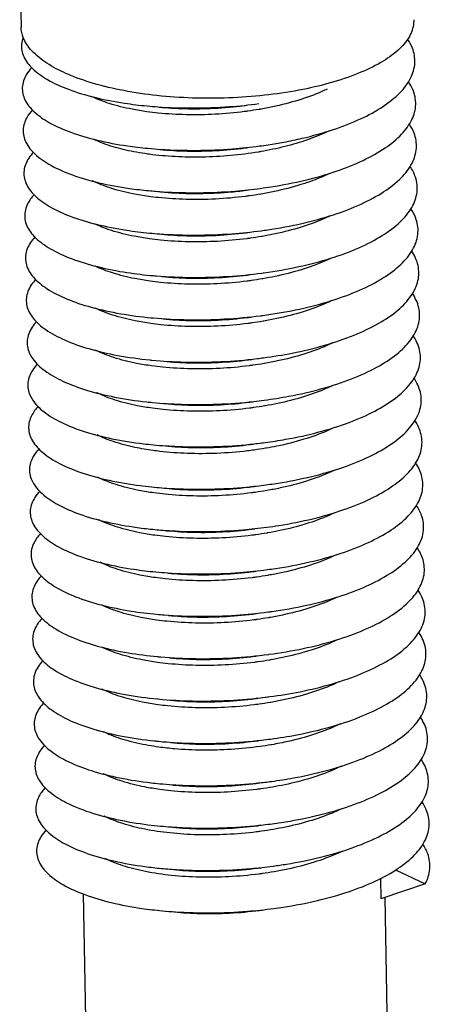
# Model space of a CAD drawing. Extents: x 120 to 1163, y 188 to 907.
# Drawn here: x 297 to 300, y 674 to 681 of the extents above; entities that cross this region are included whole.
import ezdxf

# ---------------------------------------------------------------- set-up
doc = ezdxf.new("R2010")
doc.units = 0
doc.header["$LTSCALE"] = 15
doc.layers.get('0').update_dxf_attribs({"linetype": 'CONTINUOUS'})

msp = doc.modelspace()

# ---------------------------------------------------------------- linework, layer by layer
at = {"color": 7, "linetype": 'CONTINUOUS'}
for p, q in [((296.8148601006201, 681.9554541279024), (296.8255644220228, 681.384665436363)), ((297.7352686213871, 677.882310133723), (297.841145234202, 677.8705516151952)), ((299.6824749649631, 674.9477800399329), (299.9098837783467, 674.8403956638177)), ((299.5680973564122, 674.883591203995), (299.5710613167389, 674.72554338021)), ((299.9098837783467, 674.8403956638177), (299.5710613167389, 674.72554338021)), ((297.2997826523388, 674.7642340106847), (297.3176476019667, 673.8116178485923)), ((299.6007240896947, 674.7355983135392), (299.6172432571884, 673.8547434648121))]:
    msp.add_line(p, q, dxfattribs=at)
for points, start_tangent, end_tangent in [([(297.1681310243898, 681.0304610131211), (297.0222956023479, 681.1087527683471), (296.9080235611914, 681.2030319359211), (296.8420151909895, 681.3044541914271), (296.8256868757833, 681.3847256740364)], (-0.913310453804823, 0.4072640604949426), (-0.02404074012560968, 0.9997109796407224)), ([(299.7885407325457, 681.3107946011587), (299.8240831105095, 681.4160159578701), (299.8249145648256, 681.4408560028987)], (0.5044359171108072, 0.863449133144842), (-0.02404073559624508, 0.9997109797496432)), ([(299.7885407325457, 681.3107946011587), (299.7031694727666, 681.2090466023922), (299.5708765447723, 681.1142368706628), (299.3961670254239, 681.0295940356038), (299.1849904377461, 680.9580005108232), (298.9445381491023, 680.9018943209517), (298.6829984729329, 680.863186101227), (298.4092778288386, 680.8431940139145), (298.1326974442738, 680.8425988597858), (297.8626759335739, 680.8614209109348), (297.6084085542807, 680.8990192043693), (297.3785540776948, 680.9541133727707), (297.1809399234535, 681.0248272530407)], (-0.5044359137659605, -0.8634491350989361), (-0.9173763351170964, 0.3980209288054148)), ([(296.8395814668684, 681.3015650941727), (296.8290773488086, 681.254307346301), (296.8459115523124, 681.1589570858896), (296.9130187730245, 681.0673850725761), (297.0281166218415, 680.9830196619124), (297.1872948223568, 680.909044751095), (297.3851478447909, 680.8482917818577), (297.6149582695566, 680.8031436952242), (297.7865403239339, 680.782225403387)], (-0.3341701844129333, -0.9425127520884936), (0.9955687779956414, -0.09403620728350094)), ([(298.8314060084049, 680.5059868457593), (298.9706874017281, 680.5352136613648), (299.2085648197694, 680.6019450441387), (299.416710581319, 680.6839399511096), (299.5880581236133, 680.7787391636182), (299.7167891242839, 680.8834491314891), (299.7985308547163, 680.9948401251295), (299.8305045066763, 681.1094557820176), (299.8116194628992, 681.2237303605889), (299.7757296115474, 681.2912408811789)], (0.9829435529155346, 0.183907508769451), (-0.5615485868365571, 0.8274437652323365)), ([(296.9063366681341, 681.0748678588941), (296.8653245100911, 681.020052827796), (296.8346819198648, 680.9243841662001), (296.854904709714, 680.829175919435), (296.9253008579144, 680.737979784455), (297.0434764194392, 680.6542113610412), (297.2054167111144, 680.581034302763), (297.4056225132531, 680.521252984245), (297.6372965964658, 680.4772173868467), (297.7926074215134, 680.4587048902451)], (-0.6775808852491568, -0.7354482605492851), (0.9955662923160109, -0.09406251965661604)), ([(297.1809399234535, 681.0248272530407), (297.1681310243898, 681.0304610131211)], (-0.9173763283366739, 0.3980209444332332), (-0.9133104443599336, 0.4072640816755889)), ([(298.9933806960814, 680.2156256866233), (299.2295174722306, 680.2834411617744), (299.4354172546814, 680.3663714839818), (299.6040896726465, 680.4619257077995), (299.7298071417677, 680.5671846727887), (299.8082991567308, 680.6789000235771), (299.8368971458244, 680.7936043997192), (299.8146249953861, 680.9077290440832), (299.7813916563628, 680.9683483258677)], (0.9724982265296456, 0.2329102818612657), (-0.5629222472027571, 0.8265098569310582)), ([(297.7851013103923, 680.7382862962861), (297.6723656872805, 680.7570426218081), (297.4982619515067, 680.8010238070178), (297.3632377030744, 680.8546839794701)], (-0.9905219251007494, 0.1373547083092005), (-0.895750612900793, 0.4445569024184124)), ([(299.1617709782488, 680.9110368311972), (299.1215254429358, 680.8925046380691), (298.9447071414875, 680.8269721052569), (298.7452714044375, 680.7753536992809), (298.6464795917902, 680.756412196374)], (-0.9010119414710597, -0.4337942845710991), (-0.985525270238653, -0.1695285867369576)), ([(297.7865403239339, 680.782225403387), (297.8689246522015, 680.7754540967603), (298.1384261501539, 680.7664843826434), (298.4143149553747, 680.7768609513533), (298.6391295490957, 680.7998562591813)], (0.995568777828328, -0.09403620905486146), (0.9913286153004368, 0.1314061508701885)), ([(297.8782720775541, 680.7734184170715), (298.0739788305177, 680.7615633481491), (298.2976196917671, 680.7644804894583), (298.5269377087218, 680.7848578980568), (298.5490678930219, 680.7877814492495)], (0.9952210873185963, -0.09764725985091016), (0.9908728003049385, 0.1348001988716989)), ([(296.9132316990158, 680.7522523556579), (296.8713608836163, 680.6964807005035), (296.8407182600054, 680.6002821934169), (296.8615024657556, 680.504571106395), (296.9329945741213, 680.412957309893), (297.0527366347883, 680.3289101575708), (297.2166159818876, 680.2556395065119), (297.4190062705727, 680.1959856407559), (297.6529604314906, 680.1523218505178), (297.7986745486187, 680.1351846743796)], (-0.6799296270817116, -0.7332773705880503), (0.9955646370540896, -0.09408003745406793)), ([(298.5566938934896, 680.7424922066537), (298.5289434582055, 680.7387870292465), (298.3073028917452, 680.7187204239273), (298.0865567719054, 680.7150780134051), (297.8725880537461, 680.7278524719623), (297.7851013103923, 680.7382862962861)], (-0.9905483544712312, -0.1371639801636565), (-0.990521925345419, 0.1373547065447859)), ([(298.641602412026, 680.7555778383668), (298.5566938934896, 680.7424922066537)], (-0.9858345700692682, -0.1677206023610131), (-0.990548354050329, -0.1371639832032595)), ([(298.6464795917902, 680.756412196374), (298.641602412026, 680.7555778383668)], (-0.9855252711674364, -0.1695285813376347), (-0.9858345486563782, -0.167720728222469)), ([(298.6573310327894, 679.8292962024851), (298.7073495195452, 679.836275198064), (298.9692850411998, 679.8850453735004), (299.2097899437988, 679.9512997981234), (299.4206100318131, 680.0330937679187), (299.5945091363792, 680.1279496610299), (299.7255172883206, 680.2329418988261), (299.8091354497551, 680.3447972741558), (299.8424898157941, 680.4600072168281), (299.8244303643396, 680.5749481072032), (299.7870515081127, 680.6453896684471)], (0.9913282286999114, 0.1314090673534217), (-0.5645671685003, 0.8253871287169154)), ([(299.1780929776889, 680.5925236770505), (299.1660206307315, 680.5866529377615), (299.0109969185264, 680.5232791148759), (298.837928737853, 680.4718556548596)], (-0.8969192662916797, -0.4421943348289243), (-0.9698736977083624, -0.2436083136789632)), ([(297.7907375075376, 680.414834802405), (297.6243044858165, 680.4449788285606), (297.4711811556676, 680.4886354467503), (297.3749408606391, 680.528386586218)], (-0.9905062508821506, 0.1374676942535461), (-0.8992570809367232, 0.4374205097902519)), ([(297.7926074215134, 680.4587048902451), (297.8925742997162, 680.4507433773789), (298.1627903014801, 680.443051120666), (298.4387725521101, 680.4547236833014), (298.6451968337835, 680.4763353034778)], (0.9955662923348262, -0.09406251945747406), (0.9913279564274154, 0.1314111213156806)), ([(298.6451968337835, 680.4763353034778), (298.7111534115884, 680.4856872578232), (298.8314060084049, 680.5059868457593)], (0.9913279568703548, 0.1314111179742723), (0.9829435544666182, 0.1839075004792639)), ([(296.9194916175477, 680.4289358215008), (296.8845297378539, 680.3843644697902), (296.8477514713559, 680.2883521562645), (296.8623676416453, 680.1923904912564), (296.9278708533975, 680.1000979372664), (297.0420085408587, 680.0149671296136), (297.2008602440444, 679.9402450885614), (297.3989720341469, 679.8788218678937), (297.6295435735769, 679.8331314459821), (297.8047417774874, 679.811665542076)], (-0.6789726276205937, -0.7341635859547835), (0.9955692842393162, -0.0940308474874897)), ([(297.8029763710765, 680.4131701351416), (297.7907375075376, 680.414834802405)], (-0.9912365926125908, 0.1320985142451682), (-0.9905062644187947, 0.1374675967169164)), ([(298.6375841187, 680.430367204483), (298.4238657897763, 680.4031230527637), (298.2080255997216, 680.3914256029627), (298.0002687631759, 680.3949898282071), (297.8029763710765, 680.4131701351416)], (-0.9864624157598938, -0.163987506515449), (-0.9912365863810179, 0.1320985610054367)), ([(297.8843392358572, 680.4498985448027), (298.0917571900718, 680.4377752008581), (298.312503307423, 680.4414176118879), (298.5341438738833, 680.4614842172072), (298.5551350270928, 680.4642616233999)], (0.9952250882141201, -0.09760647411517782), (0.990872080286779, 0.1348054913872249)), ([(298.6480534217158, 680.4321283757362), (298.6375841187, 680.430367204483)], (-0.9858208554008552, -0.1678011950396255), (-0.9864624146380843, -0.1639875132636642)), ([(298.6541156594517, 680.4331672949622), (298.6480534217158, 680.4321283757362)], (-0.9854395271347176, -0.1700262872631886), (-0.9858208808309114, -0.1678010456396683)), ([(298.837928737853, 680.4718556548596), (298.6541156594517, 680.4331672949622)], (-0.969873697619446, -0.2436083140329647), (-0.9854395012953022, -0.1700264370233821)), ([(298.6633980294064, 679.5057774312204), (298.6809654434803, 679.5081482562965), (298.9448799101949, 679.5547175472725), (299.1884095365608, 679.6189652630346), (299.4031963938314, 679.6990155220506), (299.5818682716383, 679.7924504987147), (299.7182915217747, 679.8963933481635), (299.8077813959185, 680.0076068518808), (299.8472627188003, 680.1226044484305), (299.8353753478414, 680.2377698039011), (299.7934199583692, 680.3213647443408)], (0.9913320792988332, 0.131380015805495), (-0.5630692976761567, 0.826409684124333)), ([(299.1789213917314, 680.2664283502975), (299.1363242155771, 680.2466424864236), (299.0012687959224, 680.1943272076637)], (-0.8990226933464897, -0.4379020402419061), (-0.9474005766283073, -0.3200502263775966)), ([(297.7971882929364, 680.0912538913175), (297.6775468791197, 680.1113777977633), (297.5056178425193, 680.1555224092369), (297.3705868893544, 680.2100409518418)], (-0.9905229873010681, 0.1373470481232419), (-0.8925370678947167, 0.4509740374277681)), ([(298.6512640967633, 680.1528145336625), (298.733553934678, 680.1646740507606), (298.9933806960814, 680.2156256866233)], (0.991328193572322, 0.131409332349864), (0.9724982274450372, 0.2329102780391213)), ([(299.0012687959224, 680.1943272076637), (298.9612563036771, 680.1813100846842), (298.7601875912133, 680.1289053147559), (298.6586176889473, 680.109372367695)], (-0.9474005780190928, -0.3200502222606461), (-0.9855249924094186, -0.1695302018414894)), ([(296.9241126663242, 680.1037786335112), (296.8984226389284, 680.0721966916035), (296.855526855712, 679.976422849979), (296.8639676652101, 679.8802628582469), (296.923449448781, 679.7873419866829), (297.0319261503696, 679.7011744114673), (297.1856714495248, 679.6250427136373), (297.3794065394143, 679.5618852912016), (297.606481182476, 679.5141955948518), (297.8108091371871, 679.4881478010731)], (-0.6735877253366424, -0.7391072833329464), (0.9955719337565986, -0.09400279100190115)), ([(297.7986745486187, 680.1351846743796), (297.9104489223541, 680.1264730602311), (298.1826350881299, 680.1196532280535), (298.4601782333698, 680.1324237185365), (298.6512640967633, 680.1528145336625)], (0.9955646369331748, -0.09408003873360263), (0.9913281937604177, 0.131409330930904)), ([(297.8904058949608, 680.1263735560616), (298.0054691788537, 680.1176870161678), (298.2132260159069, 680.114122793412), (298.4290662054539, 680.1258202407244), (298.561202496091, 680.1407393598785)], (0.9952188916287839, -0.09766963573790602), (0.990858761349038, 0.134903354509257)), ([(298.653737637022, 680.1085375145203), (298.5688288021383, 680.0954521365687)], (-0.9858345578785552, -0.1677206740160364), (-0.9905492345004862, -0.1371576247625372)), ([(298.6586176889473, 680.109372367695), (298.653737637022, 680.1085375145203)], (-0.985525008732875, -0.169530106948786), (-0.9858345223196878, -0.1677208830250811)), ([(298.5688288021383, 680.0954521365687), (298.5385669902892, 680.0914253229615), (298.3091832266334, 680.0711513781489), (298.0855635686871, 680.0683419926105), (297.8744866218917, 680.0818656038165), (297.7971882929364, 680.0912538913175)], (-0.9905492332362266, -0.1371576338929906), (-0.9905229872741335, 0.13734704831749)), ([(298.6694652235603, 679.1822571627948), (298.9201804068402, 679.2246450092189), (299.1666140638872, 679.2868589273461), (299.3852612292144, 679.3651305586411), (299.5686173053982, 679.4571030777757), (299.7103880022735, 679.5599497917416), (299.8057051790483, 679.6704710743027), (299.8512938199751, 679.78520410346), (299.8455843273437, 679.9005416188061), (299.8001848141139, 679.9967766967018)], (0.9913395776272492, 0.131323424528252), (-0.5595737887520306, 0.8287805348472526)), ([(297.8032977731586, 679.7677271055529), (297.6895854203644, 679.7866752720137), (297.5154759823233, 679.8307801373701), (297.3844464462334, 679.8826395877302)], (-0.9905221231459044, 0.1373532801156569), (-0.8976779731992378, 0.440652080935639)), ([(299.180850386565, 679.9409003552148), (299.1408315073108, 679.9224322369755), (298.9641437423329, 679.8567965987968), (298.7643987067845, 679.8049903524145), (298.6646889725814, 679.7858536060019)], (-0.9006722707042815, -0.4344990918107812), (-0.9855248823437563, -0.1695308416817576)), ([(297.8047417774874, 679.811665542076), (297.8846613282999, 679.8050682449776), (298.1555699463688, 679.7959221668731), (298.4329725441635, 679.806334351097), (298.6573310327894, 679.8292962024851)], (0.9955692842992596, -0.09403084685282972), (0.9913282286052806, 0.1314090680673009)), ([(297.8964735300428, 679.8028585378315), (298.0907639843649, 679.791039180571), (298.314383642311, 679.7938485661095), (298.5437674059667, 679.8141225109221), (298.5672693612612, 679.8172215201356)], (0.995220764876179, -0.09765054612890506), (0.990873016674186, 0.1347986084015643)), ([(296.9313079823387, 679.7814053549278), (296.9130357246104, 679.7599711778348), (296.8640435800646, 679.6644879663179), (296.8663047599121, 679.5681820015541), (296.9197355702436, 679.4746835582667), (297.0224974748039, 679.3875266206107), (297.1710601375421, 679.3100276994368), (297.3603224927458, 679.2451720799079), (297.5837876923715, 679.1955114515667), (297.8168765357973, 679.1646304669013)], (-0.6762460131242927, -0.7366758647692343), (0.9955701069828543, -0.0940221361284039)), ([(298.5749037381561, 679.7719335138903), (298.5472069495386, 679.7682351698163), (298.3248203895205, 679.7481242042694), (298.1040984772494, 679.7445320125297), (297.8899272302992, 679.7573796754673), (297.8032977731586, 679.7677271055529)], (-0.9905480682193268, -0.1371660473548755), (-0.9905221236250709, 0.1373532766601508)), ([(298.6598055624968, 679.7850181753262), (298.5749037381561, 679.7719335138903)], (-0.9858345986412794, -0.1677204344192674), (-0.9905480686887386, -0.1371660439650067)), ([(298.6646889725814, 679.7858536060019), (298.6598055624968, 679.7850181753262)], (-0.9855248524896316, -0.1695310152311076), (-0.9858345878541761, -0.1677204978241686)), ([(298.6755325930358, 678.858735580608), (298.8952017789111, 678.8948304405166), (299.1444173322789, 678.9549844764936), (299.3668164329902, 679.0314434481279), (299.5547658146074, 679.1219126903176), (299.7018136587258, 679.2236170617725), (299.8029108476228, 679.3333961148725), (299.8545841381172, 679.4478124859645), (299.8550552637507, 679.5632697719728), (299.8069177451878, 679.6722739145229)], (0.991342368118479, 0.1313023578358222), (-0.556024553092225, 0.8311658657323407)), ([(299.1811364879059, 679.6146085812105), (299.1406280423535, 679.5961604253685), (298.962966683217, 679.5310352246345), (298.764883589216, 679.4802912140901), (298.6706765805191, 679.4623202333627)], (-0.9028831161390513, -0.4298861228174695), (-0.9855287340275058, -0.1695084493650442)), ([(297.8093391473394, 679.4442112947005), (297.6931423419096, 679.4636499901799), (297.5242165538127, 679.5064062582533), (297.3897558880046, 679.5594930632042)], (-0.9905233802543204, 0.1373442141830335), (-0.8973119669962087, 0.4413969119572485)), ([(297.8108091371871, 679.4881478010731), (297.8591017657327, 679.4839366089902), (298.1285985841437, 679.4724735397253), (298.4057231640591, 679.4805269934313), (298.6633980294064, 679.5057774312204)], (0.9955719338567116, -0.09400278994161552), (0.991332079427854, 0.1313800148319646)), ([(296.938420139119, 679.4589482650056), (296.9283647701286, 679.4476817676601), (296.8733004418073, 679.3525412024314), (296.8693807804816, 679.2561416868815), (296.9167340679169, 679.1621167036994), (297.0137301935868, 679.0740182970817), (297.1570365594962, 678.9951952616383), (297.3417323604933, 678.9286782940665), (297.5614773596931, 678.8770760616535), (297.8087293099118, 678.842485729242), (297.8229437962227, 678.8411116418289)], (-0.679580235302691, -0.7336011885118094), (0.9955623488018548, -0.09410424883146383)), ([(298.5808817879624, 679.4484009657185), (298.5486153660622, 679.4441197678492), (298.3230995912368, 679.4242009442337), (298.1012192267585, 679.4212146949193), (297.8891500684772, 679.4345614918228), (297.8093391473394, 679.4442112947005)], (-0.9905525682323212, -0.1371335464733293), (-0.9905233799856856, 0.1373442161204217)), ([(297.9025406940282, 679.479338718842), (298.1092988929267, 679.4672292004904), (298.3300208051983, 679.4708213922302), (298.5524073652164, 679.4909323577768), (298.5733364856728, 679.493701774025)], (0.9952247111872542, -0.09761031831854035), (0.9908721788201597, 0.1348047671270928)), ([(298.6658558439444, 679.4614955782724), (298.5808817879624, 679.4484009657185)], (-0.9858343834950692, -0.1677216990102855), (-0.990552570600552, -0.1371335293669588)), ([(298.6706765805191, 679.4623202333627), (298.6658558439444, 679.4614955782724)], (-0.9855287007723667, -0.169508642711607), (-0.9858343776099876, -0.1677217336016079)), ([(298.6815999673406, 678.5352139585518), (298.8699594121438, 678.5652763853273), (299.1218333505467, 678.6233454820643), (299.347874158821, 678.6979586563505), (299.5403236752763, 678.7868845441167), (299.6925757535848, 678.8874009353988), (299.7994027952395, 678.9963881233101), (299.8571350576608, 679.1104359005916), (299.863786480196, 679.2259605054883), (299.8191228130017, 679.33932752648), (299.8117871598524, 679.3505909013357)], (0.9913408116105039, 0.1313141090493607), (-0.560015821327217, 0.8284819128159665)), ([(299.1929558006718, 679.2938481886116), (299.1533843178686, 679.2755773215576), (298.9783536961668, 679.2104045895885), (298.7771404622233, 679.1580795797369), (298.6767993333103, 679.1388091820518)], (-0.9006687572086505, -0.434506374853379), (-0.9855258502953101, -0.1695252146428546)), ([(297.8153879257191, 679.1206945335869), (297.6959527607764, 679.1407771372205), (297.5244788954992, 679.1847489270071), (297.3929273763899, 679.2374058822637)], (-0.9905229602662032, 0.1373472430938378), (-0.8953194973756412, 0.4454245139403866)), ([(296.9452459778622, 679.1362236575359), (296.8832958707162, 679.0405762578669), (296.8731972204348, 678.9441356628779), (296.9144494470734, 678.8496354361249), (297.0056316700873, 678.7606439183605), (297.1436106755662, 678.6805405353352), (297.3236483650248, 678.6123998905498), (297.539564247581, 678.5588863363798), (297.7839473949889, 678.5221625855997), (297.8290108392684, 678.517590543582)], (-0.6831555085941681, -0.7302729291692549), (0.9955573632157986, -0.09415697821620475)), ([(298.5870077839809, 679.1248890895884), (298.5554503262547, 679.1206974292238), (298.3260758293973, 679.1005265045203), (298.1025401663865, 679.0978135684002), (297.8918609384205, 679.111392750666), (297.8153879257191, 679.1206945335869)], (-0.9905504138894254, -0.1371491069729873), (-0.9905229608128299, 0.137347239151667)), ([(297.8168765357973, 679.1646304669013), (297.8337859098647, 679.1630763963915), (298.101737368499, 679.1493067457714), (298.3784466015218, 679.155002208312), (298.6544177834603, 679.1802949390801), (298.6694652235603, 679.1822571627948)], (0.9955701070544777, -0.09402213537000724), (0.9913395776985576, 0.1313234239899563)), ([(297.9086078434054, 679.1558187265557), (298.1064196429438, 679.1439118853687), (298.3283000074216, 679.146898134683), (298.55381578174, 679.1668169558098), (298.5794036701677, 679.1701815853385)], (0.9952217614372826, -0.09764038898771665), (0.9908726184763637, 0.1348015354281799)), ([(298.6719349426403, 679.1379770164494), (298.5870077839809, 679.1248890895884)], (-0.985834401155671, -0.1677215952047913), (-0.9905504145661528, -0.1371491020853692)), ([(298.6767993333103, 679.1388091820518), (298.6719349426403, 679.1379770164494)], (-0.985525842098375, -0.1695252622952964), (-0.9858343980933219, -0.1677216132046729)), ([(299.2044024486227, 678.9729379813137), (299.160045697846, 678.9523203078916), (298.9835372860732, 678.8866085398822), (298.7835446101726, 678.8346313332506), (298.6828990931122, 678.815295147309)], (-0.8985509407529613, -0.4388692366434088), (-0.9855244804787014, -0.1695331778065462)), ([(298.6876672433848, 678.2116930875648), (298.8444688213447, 678.2359852707561), (299.0988763188384, 678.2919453988509), (299.3284467995989, 678.3646805511), (299.5253010570384, 678.4520237740988), (299.6826818748725, 678.5513071337273), (299.7951857809835, 678.6594532110812), (299.8589483316232, 678.7730806416181), (299.8717766670229, 678.8886200824568), (299.8332247024564, 679.0024366124901), (299.8173837219779, 679.0278303152841)], (0.9913369385288064, 0.1313433451238915), (-0.5622433068223675, 0.826971864051885)), ([(297.821493926861, 678.7971679882272), (297.7067832961566, 678.816312769185), (297.532720416121, 678.8605275991077), (297.3941063020661, 678.9163397216709)], (-0.990522315986612, 0.1373518894392012), (-0.8920158256404727, 0.4520041668026369)), ([(297.8229437962227, 678.8411116418289), (298.0750026250998, 678.8264210448515), (298.3511593814355, 678.8297604229551), (298.627722702618, 678.8527168232185), (298.6755325930358, 678.858735580608)], (0.9955623489000982, -0.09410424779211166), (0.9913423678665064, 0.1313023597382333)), ([(297.9146749829899, 678.8322986481289), (298.1077405820643, 678.8205107563608), (298.3312762450748, 678.823223692481), (298.5606507419322, 678.8433946171845), (298.585470830008, 678.8466615935105)], (0.9952203840890828, -0.09765442690210523), (0.9908731905006566, 0.1347973306377012)), ([(296.9517314563623, 678.8131991964943), (296.894027930472, 678.7285868420345), (296.8777552065858, 678.6321576596634), (296.912885850149, 678.537233718263), (296.9982089236819, 678.4473978895132), (297.1307921511579, 678.366058557614), (297.3060824772108, 678.2963327116204), (297.5180622234434, 678.2409390662128), (297.7594554512511, 678.2021048145513), (297.8350777821231, 678.1940683821908)], (-0.686034425129236, -0.727569080938435), (0.9955564551182292, -0.09416657938157053)), ([(298.5931144710203, 678.8013749562258), (298.5655501965878, 678.7976935725712), (298.3421088564569, 678.7775160429962), (298.1214830352249, 678.773989520439), (297.9071780121349, 678.7869161568051), (297.821493926861, 678.7971679882272)], (-0.9905477039831566, -0.1371686776698556), (-0.9905223164317409, 0.1373518862291241)), ([(298.6780088625394, 678.8144585465855), (298.5931144710203, 678.8013749562258)], (-0.9858346469311197, -0.1677201505788578), (-0.9905477055528789, -0.1371686663342887)), ([(298.6828990931122, 678.815295147309), (298.6780088625394, 678.8144585465855)], (-0.9855244935295168, -0.1695331019399738), (-0.9858346477281844, -0.1677201458938272)), ([(298.6937343828422, 677.8881732372859), (298.8187456507992, 677.9069593834389), (299.0755606241219, 677.9607875554027), (299.3085469938992, 678.0316133956192), (299.5097084096431, 678.1173354269488), (299.6721399431385, 678.2153413178178), (299.7902649015448, 678.3225974544919), (299.8600260796238, 678.4357529959468), (299.879024885236, 678.5512547785187), (299.8466036248394, 678.6654691788951), (299.8231695722413, 678.7047607290829)], (0.991332487246844, 0.131376937584136), (-0.5642185805993225, 0.8256254558251496)), ([(299.2119095611542, 678.6501217143125), (299.158817188958, 678.625595219587), (298.9811431697981, 678.560467709392), (298.7829149219231, 678.5096956447135), (298.6888835138666, 678.4917614889248)], (-0.8979388442548751, -0.4401202471804943), (-0.9855285243222748, -0.1695096685949197)), ([(297.8275467346266, 678.4736505582057), (297.7120876097265, 678.4929432022141), (297.5422980451967, 678.5358845964099), (297.4055370835888, 678.5901290663082), (297.4001342336931, 678.5928375661933)], (-0.9905230413652474, 0.1373466582212348), (-0.8921227288236697, 0.4517931348706056)), ([(297.8290108392684, 678.517590543582), (298.0484106058298, 678.5038155511322), (298.3238780306315, 678.5048019216038), (298.6008964402854, 678.5254153507278), (298.6815999673406, 678.5352139585518)], (0.9955573632777768, -0.09415697756088562), (0.9913408115971, 0.1313141091505526)), ([(297.9207421511844, 678.5087788879035), (298.1266834509029, 678.4966867083997), (298.3473092721345, 678.5002132309569), (298.5707506122653, 678.5203907605319), (298.5915379413063, 678.5231419356203)], (0.9952242864547335, -0.09761464875041405), (0.9908722348903962, 0.1348043549864449)), ([(296.9577419028483, 678.4897072462421), (296.9054943226752, 678.4165666811659), (296.8830554950873, 678.3202013948221), (296.9120470697428, 678.2249054753117), (296.9914686507309, 678.1342745570603), (297.1185903480139, 678.0517442875145), (297.2890464120021, 677.9804725013857), (297.4969849525082, 677.92323092732), (297.7352686213871, 677.882310133723)], (-0.6864994103644337, -0.727130359405578), (0.9918920306044771, -0.1270834356764385)), ([(298.5990901538407, 678.4778421909162), (298.567745325581, 678.4736779908933), (298.3429119460784, 678.4537228785528), (298.1211760292308, 678.4506129007414), (297.9088103552199, 678.4638504536678), (297.8275467346266, 678.4736505582057)], (-0.9905519366321025, -0.1371381086146055), (-0.9905230417831404, 0.1373466552074536)), ([(298.6840584042689, 678.4909360848545), (298.5990901538407, 678.4778421909162)], (-0.9858344339354158, -0.1677214025318147), (-0.9905519381343034, -0.1371380977641709)), ([(298.6888835138666, 678.4917614889248), (298.6840584042689, 678.4909360848545)], (-0.9855285630937286, -0.1695094431776924), (-0.9858344028118101, -0.1677215854703322)), ([(298.6998013857128, 677.564654407715), (298.7928056489254, 677.5782008850792), (299.0519008233196, 677.6298751730205), (299.2881876140432, 677.698761353628), (299.4935564754494, 677.7828244715226), (299.6609581915009, 677.8795090797928), (299.7846456155967, 677.9858268871234), (299.8603707773721, 678.0984592296963), (299.8855305590378, 678.2138708833727), (299.8592559699362, 678.3284313177354), (299.8291531439788, 678.3813559513546)], (0.9913290266283096, 0.1314030477735137), (-0.5654266162838937, 0.8247986066899886)), ([(299.2184560285373, 678.3268376356802), (299.1625396350044, 678.3010557319808), (298.983922723663, 678.2359406437752), (298.778204866162, 678.1839372916438), (298.6947077215718, 678.1681996594264)], (-0.8977281238216004, -0.4405499014864824), (-0.9855390727966838, -0.1694483283808164)), ([(297.8334507426298, 678.1501580291132), (297.6945275641924, 678.1742467129294), (297.5295290137283, 678.2185276792693), (297.405793096651, 678.269527688464)], (-0.9905213931846666, 0.1373585441226986), (-0.8915374816735644, 0.452946927102016)), ([(296.9632961701723, 678.1657163716542), (296.9176923843029, 678.1045095058712), (296.8890984758973, 678.0082605698985), (296.9119365391712, 677.9126445994656), (296.9854172031444, 677.8212682055698), (297.1070143276675, 677.7375925975471), (297.2725516239116, 677.6648148963516), (297.4763458883244, 677.6057584731367), (297.7114019031458, 677.5627761347662), (297.8472117711678, 677.5470251633881)], (-0.684535430199259, -0.7289795914851908), (0.9955629997070784, -0.09409736241916593)), ([(297.8834880666122, 678.1437804872414), (297.8334507426298, 678.1501580291132)], (-0.9932753353931087, 0.1157761119562556), (-0.990521391114189, 0.1373585590533478)), ([(297.8350777821231, 678.1940683821908), (298.0219774943273, 678.1814892475315), (298.296619078902, 678.1801268505053), (298.5739552965542, 678.1983918293934), (298.6876672433848, 678.2116930875648)], (0.9955564551073433, -0.09416657949665913), (0.991336938468468, 0.131343345579306)), ([(298.604881892049, 678.1542822375634), (298.552529768257, 678.1475282360468), (298.3202625010395, 678.1288741845208), (298.0953893986916, 678.1280222454504), (297.8834880666122, 678.1437804872414)], (-0.99056668475264, -0.1370315403772589), (-0.9932753335404018, 0.1157761278511412)), ([(297.926809300611, 678.1852589085688), (298.1263764454163, 678.1733100911908), (298.3481123617562, 678.1764200665134), (298.5729457412588, 678.1963751788539), (298.5976051151763, 678.1996218346467)], (0.9952222915939309, -0.09763498509512274), (0.9908722875925796, 0.1348039676012851)), ([(298.6900747815541, 678.1674072497525), (298.604881892049, 678.1542822375634)], (-0.985832575103596, -0.1677323280247821), (-0.9905666862669086, -0.1370315294309895)), ([(298.6947077215718, 678.1681996594264), (298.6900747815541, 678.1674072497525)], (-0.9855391037410168, -0.1694481484034375), (-0.9858326281065152, -0.1677320165043079)), ([(299.2249594141686, 678.0035320506462), (299.17914259892, 677.9821573195899), (299.0028597326273, 677.9163990738197), (298.8026803123171, 677.8642705193005), (298.7011095362013, 677.844736757625)], (-0.8975983495809085, -0.4408142498032813), (-0.985524078259699, -0.1695355159557159)), ([(298.7058683232617, 677.2411360840039), (298.7666646816849, 677.2497118019378), (299.0279116541806, 677.2992113427997), (299.2673817536038, 677.3661284789123), (299.4768562669274, 677.4484957775148), (299.6491451706734, 677.5438159547728), (299.7783337169283, 677.6491475079055), (299.859985276626, 677.7612055970922), (299.8912934827852, 677.8764746967651), (299.8711784883371, 677.9913291615205), (299.8353506648948, 678.0575988112112)], (0.9913278788295244, 0.1314117066906755), (-0.5654187050743671, 0.8248040300289675)), ([(297.8396896823619, 677.8266089521206), (297.7239460852309, 677.8459577649995), (297.5499860339144, 677.8902690861682), (297.411892884043, 677.9459904289002), (297.4100058009171, 677.9469516209789)], (-0.9905225057706374, 0.1373505207920872), (-0.8904128897787912, 0.455153694608516)), ([(297.8411445884644, 677.8705447762195), (297.9957193979585, 677.8594409718014), (298.2693990395483, 677.8557352115095), (298.5469156257759, 677.8716474263185), (298.6937343828422, 677.8881732372859)], (0.9955592533195151, -0.09413699129401622), (0.9913324874472847, 0.1313769360716683)), ([(297.932876131797, 677.8617356785976), (298.1005898143694, 677.8507194334111), (298.3254629192058, 677.8515713719737), (298.5577301839348, 677.8702254240076), (298.6036725070649, 677.8761001208659)], (0.9952136490470216, -0.09772304104207914), (0.990874648355317, 0.1347866137519851)), ([(298.7011095362013, 677.844736757625), (298.6113256270578, 677.8308164651943)], (-0.9855240760183969, -0.1695355289845914), (-0.9905472932051876, -0.1371716440226477)), ([(296.9684282219134, 677.8412151943793), (296.9306190908076, 677.7924090790216), (296.8958841758283, 677.6963288853299), (296.9125573239839, 677.6004449464624), (296.9800605933606, 677.5083730566444), (297.0960728330556, 677.423598285221), (297.2566092916225, 677.34935543893), (297.4561582663114, 677.288518140867), (297.6878701288688, 677.243500271978), (297.8532789522501, 677.2235055171874)], (-0.680598491560707, -0.7326565998373934), (0.9955678491602494, -0.09404604041869652)), ([(298.6113256270578, 677.8308164651943), (298.5839483480358, 677.827159052439), (298.3592818054376, 677.8069020985478), (298.1386893504082, 677.8034511251003), (297.9243231637652, 677.816463774934), (297.8396896823619, 677.8266089521206)], (-0.9905472932904026, -0.137171643407292), (-0.9905225055937004, 0.1373505220680936)), ([(298.7119352835343, 676.9176175793818), (298.7403387096758, 676.9214940269115), (299.0036080119148, 676.9687990381735), (299.246142737363, 677.0337187132913), (299.4596190702121, 677.1143541328782), (299.6367097498814, 677.2082673999521), (299.7713353493264, 677.3125652651186), (299.8588727782758, 677.4239983355872), (299.8963138149984, 677.5390725245264), (299.8823682903771, 677.6541688653001), (299.8417812657312, 677.7334830917316)], (0.9913302872415636, 0.1313935371224894), (-0.5639159123820618, 0.8258322128388472)), ([(297.8457546595173, 677.5030897865513), (297.7311192420057, 677.5222197243753), (297.5604277607163, 677.5653475924973), (297.4236488108743, 677.6196137815203), (297.4193050684794, 677.621787752998)], (-0.9905226905349039, 0.1373491883321304), (-0.8927898970005244, 0.4504733064386759)), ([(299.2273046419257, 677.6781908519779), (299.1771129508843, 677.6550764894664), (298.9994791413571, 677.5899492106543), (298.8011017714011, 677.5391327376263), (298.7070909220947, 677.5212027850193)], (-0.8990722548227413, -0.4378002747920012), (-0.9855282706778492, -0.1695111432759754)), ([(297.8472117711678, 677.5470251633881), (297.9696523354266, 677.5376694320175), (298.2422344064348, 677.5316268730393), (298.5197938365609, 677.5451831679252), (298.6998013857128, 677.564654407715)], (0.9955629997962804, -0.09409736147539766), (0.9913290266388208, 0.131403047694215)), ([(297.938943609814, 677.5382190514802), (298.1438897665935, 677.5261483155496), (298.3644822211149, 677.5295992865084), (298.5891487637136, 677.5498562403997), (298.6097393984624, 677.552582104682)], (0.9952238137945012, -0.09761946760932493), (0.9908722607087065, 0.134804165210194)), ([(296.9731723990294, 677.5162167329586), (296.9442710540368, 677.4802591728442), (296.9034122445778, 677.3844000355177), (296.9139121334454, 677.2883003410175), (296.9754044874348, 677.1955832858821), (297.0857743034021, 677.1097560570469), (297.2412303308918, 677.0340895644385), (297.4364351012709, 676.9715062519907), (297.6646879685359, 676.9244798772336), (297.85934627507, 676.8999873793085)], (-0.6754363465253141, -0.7374182949944595), (0.9955714150238234, -0.09400828467460845)), ([(298.617298871995, 677.5072834401772), (298.5867680127617, 677.5032228281415), (298.3626705669021, 677.4832429019791), (298.1411334086076, 677.4800121683899), (297.9285203580239, 677.493135188206), (297.8457546595173, 677.5030897865513)], (-0.9905513548138039, -0.1371423110368878), (-0.9905226903579823, 0.1373491896080376)), ([(298.7022610815652, 677.5203765675786), (298.617298871995, 677.5072834401772)], (-0.9858344700405997, -0.167721190312286), (-0.9905513554284816, -0.1371423065971912)), ([(298.7070909220947, 677.5212027850193), (298.7022610815652, 677.5203765675786)], (-0.9855282653528022, -0.1695111742354961), (-0.9858344720210778, -0.1677211786713976)), ([(298.7180024002682, 676.5940979100137), (298.9790049461494, 676.6386410999804), (299.2244840949497, 676.7015358971803), (299.4418564370799, 676.7804042299081), (299.6236611014706, 676.8728688081064), (299.7636569941337, 676.9760860589322), (299.8570368512369, 677.0868436568232), (299.9005920892796, 677.2016706685679), (299.8928228481609, 677.3169566166194), (299.8484603795455, 677.4090114674095)], (0.9913372817112037, 0.1313407548685541), (-0.5608711424937641, 0.8279031111897937)), ([(299.2303978185125, 677.3532289126379), (299.1863275497431, 677.3329334363144), (299.0109983040516, 677.2681136638068), (298.8097114857483, 677.2161480309358), (298.7131446671972, 677.1976798210924)], (-0.9002583313958376, -0.4353561033824866), (-0.9855284151126862, -0.1695103035378003)), ([(297.8517847783164, 677.1795762143717), (297.7327277493314, 677.1995832235735), (297.5629219823008, 677.2429710236324), (297.4285937634263, 677.2966528820906)], (-0.9905231136227484, 0.1373461371102084), (-0.8948746762956825, 0.4463175032694749)), ([(296.9794358380509, 677.1928281874261), (296.9586445292891, 677.1680535908125), (296.9116819711849, 677.072467713249), (296.9160033115913, 676.9762045838329), (296.9714542094637, 676.8828930064223), (297.0761268524257, 676.7960605614969), (297.2264253732144, 676.7190126235976), (297.4171891754499, 676.6547190172907), (297.6418699182882, 676.6057121545507), (297.8654136772827, 676.5764700755094)], (-0.6751751054412825, -0.7376574930090205), (0.9955713879227386, -0.0940085716814803)), ([(298.6233460187145, 677.1837602044961), (298.5882361517329, 677.1791197472689), (298.3593206763503, 677.1592522420784), (298.1363975466379, 677.1567608568965), (297.9258262413816, 677.1705310771357), (297.8517847783164, 677.1795762143717)], (-0.9905536731407086, -0.1371255651855271), (-0.9905231141688945, 0.1373461331714708)), ([(297.8532789522501, 677.2235055171874), (297.9437922337238, 677.2161731916468), (298.2151416539377, 677.2078015571391), (298.4926063778614, 677.2189999479764), (298.7058683232617, 677.2411360840039)], (0.9955678491130908, -0.09404604091791592), (0.9913278789156221, 0.1314117060411805)), ([(297.9450107582747, 677.2146990801192), (298.1463338242852, 677.2027093563505), (298.3678709825799, 677.2059400899398), (298.5919684284395, 677.2259200161021), (298.6158065616087, 677.2290620655183)], (0.9952228687008509, -0.09762910229459802), (0.9908720262925472, 0.134805888264949)), ([(298.7083257524714, 677.1968554684056), (298.6233460187145, 677.1837602044961)], (-0.985834011518197, -0.1677238854007966), (-0.9905536726940894, -0.1371255684117697)), ([(298.7131446671972, 677.1976798210924), (298.7083257524714, 677.1968554684056)], (-0.9855284086625654, -0.1695103410386288), (-0.9858340095024486, -0.1677238972488008)), ([(299.2329114343979, 677.0279984283832), (299.1981031577043, 677.0119345051834), (299.0220896658034, 676.9461613441206), (298.8217834095935, 676.8939031141535), (298.7193199927497, 676.8741783703803)], (-0.9016628373420325, -0.4324397388727311), (-0.9855236811212001, -0.1695378245387124)), ([(298.7240697314674, 676.2705766104173), (298.9541176559987, 676.30874025043), (299.2024195672404, 676.3695837501384), (299.4235801799714, 676.4466506662558), (299.6100087028408, 676.5376254916454), (299.7553054677574, 676.6397157419127), (299.854481420974, 676.7497477411962), (299.9041291969447, 676.8642754433858), (299.9025400025253, 676.9796986315071), (299.8553969812087, 677.084192544269)], (0.9913420303973446, 0.1313049076298004), (-0.5565856681122274, 0.8307902226507395)), ([(297.8578849694682, 676.8560500089578), (297.7410638584533, 676.8756122898374), (297.5672659069619, 676.9200067868684), (297.4431392094923, 676.9689674164003)], (-0.9905226957325745, 0.1373491508480261), (-0.9002420240313346, 0.4353898232250797)), ([(296.9866401288987, 676.8704652050509), (296.9737354137924, 676.8557861601805), (296.9206922760568, 676.7605256087296), (296.9188328397199, 676.6641514510892), (296.9682147337057, 676.5702962938823), (297.0671382727094, 676.4825063595978), (297.212204761764, 676.404119862621), (297.3984330325486, 676.3381525328905), (297.6194302934687, 676.2871941841015), (297.8676113498905, 676.2533199003276), (297.8714810052777, 676.2529519884212)], (-0.6784440077955177, -0.7346521137833577), (0.995565048748849, -0.0940756807559863)), ([(297.85934627507, 676.8999873793085), (297.9181549152299, 676.8949506825475), (298.188137209572, 676.8842588450585), (298.465369728968, 676.8930985166559), (298.7119352835343, 676.9176175793818)], (0.9955714149482228, -0.09400828547523843), (0.9913302871977522, 0.1313935374530363)), ([(297.9510778796484, 676.891178798023), (298.1415979623157, 676.8794580448571), (298.3645210945169, 676.8819494295315), (298.5934365674104, 676.9018169352296), (298.6218737732479, 676.9055416794654)], (0.9952193057418636, -0.09766541598070086), (0.990873536823145, 0.1347947848530928)), ([(298.7144155778624, 676.8733393329994), (298.6295368583644, 676.8602579873258)], (-0.9858347857394762, -0.1677193346814889), (-0.9905468700891524, -0.1371746994040225)), ([(298.7193199927497, 676.8741783703803), (298.7144155778624, 676.8733393329994)], (-0.985523674752228, -0.1695378615615545), (-0.985834789610373, -0.1677193119288052)), ([(298.6295368583644, 676.8602579873258), (298.6023839943914, 676.8566293743414), (298.3765537684988, 676.8362936639032), (298.1557013140789, 676.8329173720707), (297.9413497097946, 676.8460239994774), (297.8578849694682, 676.8560500089578)], (-0.9905468711651563, -0.1371746916341331), (-0.990522695915631, 0.137349149527875)), ([(298.7301371188364, 675.9470548871891), (298.9289614855452, 675.9790990836566), (299.1799631004178, 676.0378658798577), (299.4048023670139, 676.1130979459454), (299.5957623305003, 676.2025426916016), (299.7462879226373, 676.3034601110489), (299.8512107635561, 676.4127167468439), (299.9069264073378, 676.5268931485869), (299.9115179555229, 676.6424011430464), (299.8648218034723, 676.755606890435), (299.8605232912837, 676.7621148570563)], (0.9913416817087464, 0.1313075401752494), (-0.5593026933832819, 0.8289635077457914)), ([(297.8639629099773, 676.5325289588616), (297.7502364840818, 676.5514798220577), (297.5786659220055, 676.5947760679064), (297.441069636714, 676.6494420976449)], (-0.9905223533751004, 0.1373516198093523), (-0.89517556016724, 0.4457137158303168)), ([(299.2367881246009, 676.7034283487957), (299.195515165608, 676.6846042007561), (299.0179762253445, 676.619480259713), (298.8195027526781, 676.5686147987142), (298.7252992667236, 676.5506441856429)], (-0.9024846541831504, -0.4307220089151697), (-0.9855279520384079, -0.1695129958173762)), ([(297.8654136772827, 676.5764700755094), (297.8927560887239, 676.5740001990264), (298.1612374629767, 676.5609981831959), (298.4381003905683, 676.567479487576), (298.7138437826468, 676.5935493180607), (298.7180024002682, 676.5940979100137)], (0.9955713877972688, -0.09400857301023192), (0.991337281636316, 0.1313407554337952)), ([(297.9571450654471, 676.5676592130754), (298.1609017297565, 676.5556145600312), (298.3817541841763, 676.5589908518639), (298.6075844105767, 676.5793265647908), (298.6279408531295, 676.5820222742512)], (0.9952232995640188, -0.09762471001189993), (0.9908722777181674, 0.1348040401828192)), ([(296.9935629332008, 676.5478273944716), (296.9895392487333, 676.5434507419372), (296.930441711525, 676.4485674250251), (296.9224023309052, 676.3521346929723), (296.965690672549, 676.2577871654814), (297.0588160328059, 676.1690879488527), (297.1985785584484, 676.0894064451063), (297.3801789827478, 676.0218027921899), (297.5973832231371, 675.9689229207385), (297.8427361693839, 675.9329078156593), (297.8775481095545, 675.929431533536)], (-0.6819364248744741, -0.7314114522137459), (0.9955585325273756, -0.09414461382330153)), ([(298.6355084253778, 676.5367247809024), (298.6056824439318, 676.5327540576844), (298.3823748051852, 676.5127608979279), (298.1610906854719, 676.5094125094193), (297.9482795359609, 676.5224158394676), (297.8639629099773, 676.5325289588616)], (-0.9905508187069504, -0.1371461831732494), (-0.9905223531206162, 0.1373516216445857)), ([(298.7204639804595, 676.5498170310273), (298.6355084253778, 676.5367247809024)], (-0.9858344927028186, -0.1677210571078568), (-0.9905508194418015, -0.1371461778657205)), ([(298.7252992667236, 676.5506441856429), (298.7204639804595, 676.5498170310273)], (-0.9855279708845947, -0.1695128862479007), (-0.985834467134965, -0.1677212073910735)), ([(298.7362044321417, 675.6235337286341), (298.9035519043889, 675.6497200593168), (299.1571288305283, 675.70638578272), (299.3855353115093, 675.7797504659634), (299.5809320570211, 675.867625562698), (299.7366118407449, 675.9673249013017), (299.8472295210465, 676.0757567961389), (299.9089853469591, 676.1895300809222), (299.9197552769219, 676.3050704078275), (299.879163814343, 676.4187428299313), (299.8660569035023, 676.4394504762195)], (0.9913383737491687, 0.131332512091842), (-0.5615035676545144, 0.8274743159224051)), ([(299.2504595510152, 676.3835701982107), (299.2035970317318, 676.3619649271529), (299.0277372110086, 676.2971002671761), (298.8265463874834, 676.2453001731711), (298.7313265688049, 676.2271166892644)], (-0.8995210385135617, -0.4368774442237588), (-0.9855293200767484, -0.1695050420166381)), ([(297.8699848901817, 676.2090165619104), (297.7509347519999, 676.2290222770988), (297.5818000377574, 676.2721937520488), (297.4438466789566, 676.327571436903)], (-0.9905232797525844, 0.1373449389973429), (-0.8929245019763464, 0.4502064346167144)), ([(297.8714810052777, 676.2529519884212), (298.1344587509357, 676.2380188731927), (298.410814885714, 676.2421433298033), (298.6871960430021, 676.2658793030779), (298.7240697314674, 676.2705766104173)], (0.9955650486743094, -0.0940756815448074), (0.9913420304529394, 0.131304907210064)), ([(297.0001829116554, 676.2249224599958), (296.9409284642845, 676.1365868646011), (296.9267130300482, 676.0401480466244), (296.9638862940305, 675.9453596023905)], (-0.6851555212661717, -0.7283968092176685), (0.5593105314260842, -0.8289582193547943)), ([(298.6415257213027, 676.2131972723308), (298.605278718928, 676.2084141433761), (298.3766582341295, 676.1886506923875), (298.1540621275312, 676.1862154315222), (297.9435660081253, 676.2000203814927), (297.8699848901817, 676.2090165619104)], (-0.9905547525290039, -0.1371177677844993), (-0.990523279218267, 0.1373449428508058)), ([(297.9632122169041, 676.2441392436957), (298.1662911011495, 676.23210969738), (298.3875752208633, 676.2354580858887), (298.6108828596093, 676.255451245645), (298.6340080114467, 676.258502274957)], (0.9952235079308, -0.09762258581861552), (0.9908718544710178, 0.134807151209297)), ([(298.7265230820603, 676.2262949861838), (298.6415257213027, 676.2131972723308)], (-0.985833912314002, -0.1677244684942205), (-0.9905547518669366, -0.1371177725673505)), ([(298.7313265688049, 676.2271166892644), (298.7265230820603, 676.2262949861838)], (-0.9855293375137566, -0.1695049406350628), (-0.9858339404402966, -0.1677243031762478)), ([(298.7422716176029, 675.3000135319737), (298.8779045161773, 675.320605518996), (299.1339310804385, 675.3751468288648), (299.3657915689869, 675.4466125272289), (299.5655282381367, 675.5328791863489), (299.7262850261664, 675.6313158000778), (299.8425426741301, 675.7388739812709), (299.910308011906, 675.8521925317503), (299.927250897706, 675.9677126994952), (299.8927841460948, 676.0818002269564), (299.8717792000105, 676.1164871365204)], (0.9913339438594682, 0.1313659459374193), (-0.563620284766568, 0.8260340032950537)), ([(299.2640455905539, 676.0637379533237), (299.2278068087217, 676.0465497407022), (299.0581045895526, 675.981280966507), (298.8644416142597, 675.9286973948429), (298.7379452681175, 675.9036917393296)], (-0.8965203151422326, -0.4430026236234637), (-0.985505433100519, -0.169643866170748)), ([(297.8762922629739, 675.8854666413974), (297.7982741332348, 675.8977443582789), (297.6218631359607, 675.9382763127292), (297.4781039128625, 675.9905597616766), (297.4546005659111, 676.0016671724369)], (-0.9905174976749174, 0.1373866325368668), (-0.8967584505199027, 0.4425203740181274)), ([(297.0063501561108, 675.9015926214183), (296.9521503564602, 675.8245776472527), (296.9317658233222, 675.728185231625), (296.9628055108658, 675.633007546784), (297.0441987806207, 675.5426361644281), (297.1731481276886, 675.4604978352924), (297.3452251218014, 675.3897369524925), (297.5545222820006, 675.3331077232135), (297.7938556684499, 675.2928797179807), (297.8896820088075, 675.2823873661213)], (-0.6866248781994324, -0.7270118820470645), (0.995557675045217, -0.09415368106750932)), ([(296.9638862940305, 675.9453596023905), (297.0511672667717, 675.8557997627831), (297.185556525933, 675.7748674401487), (297.3624390792434, 675.7056656725058), (297.5757426426035, 675.6508951955175), (297.8181458778474, 675.6127618342875), (297.8836149921933, 675.6059087337605)], (0.5593105326249329, -0.8289582185459132), (0.995555801289093, -0.09417349159732866)), ([(298.7327076653701, 675.9027954578887), (298.6503872073674, 675.8900678178036), (298.4275908383277, 675.8676242455612), (298.2085634574028, 675.8617979594908), (297.9977823309268, 675.8718450881723), (297.8762922629739, 675.8854666413974)], (-0.9858376841709285, -0.1677022971473578), (-0.9905174975589566, 0.1373866333729102)), ([(297.8775481095545, 675.929431533536), (298.1078173549372, 675.9153200853923), (298.3835297439223, 675.9170903788789), (298.6604117018312, 675.9384854634399), (298.7301371188364, 675.9470548871891)], (0.9955585324951899, -0.09414461416365821), (0.9913416817694244, 0.1313075397171452)), ([(297.9692793342169, 675.9206189416894), (298.1592625432093, 675.9089126194829), (298.3818586498073, 675.9113478803481), (298.6104791376019, 675.931111333318), (298.6400752410286, 675.9349817608143)], (0.9952191811876588, -0.09766668519083792), (0.9908736309018772, 0.1347940932805688)), ([(298.7379452681175, 675.9036917393296), (298.7327076653701, 675.9027954578887)], (-0.9855054280153782, -0.1696438957116528), (-0.9858377005141205, -0.1677022010739016)), ([(299.2672843951034, 675.7388202458533), (299.2140236876185, 675.7141783390662), (299.0366342500358, 675.6490608915939), (298.8381188451044, 675.5981420922449), (298.7435085527304, 675.5800856897799)], (-0.8976269783511456, -0.4407559503128597), (-0.9855275693786522, -0.1695152205396495)), ([(298.7483386645945, 674.9764943849206), (298.8520350320957, 674.9917576579152), (299.1103843529245, 675.0441522791516), (299.3455839351727, 675.1136883246388), (299.54956152463, 675.1983085526813), (299.7153156119607, 675.2954384173154), (299.8371555624781, 675.402074349725), (299.9108967608672, 675.5148867780968), (299.9340041294768, 675.6303343021997), (299.905679061945, 675.7447851630739), (299.87769536612, 675.7931965119782)], (0.9913299901919961, 0.131395778265274), (-0.5651394476518714, 0.8249953967797261)), ([(297.8821714815367, 675.5619680786401), (297.7694392473609, 675.5807236455383), (297.5970127669207, 675.6241699559771), (297.4595821016289, 675.6787275521074), (297.4540161260468, 675.6815247757131)], (-0.9905220304559141, 0.1373539485471502), (-0.8916084098399721, 0.4528072917949055)), ([(297.8836149921933, 675.6059087337605), (298.0813294791844, 675.5929008399949), (298.3562614906627, 675.5923208234085), (298.6335070355008, 675.6113691558398), (298.7362044321417, 675.6235337286341)], (0.9955558012357438, -0.09417349216131016), (0.9913383737659601, 0.1313325119650948)), ([(297.9753463141983, 675.5970972419314), (298.0029827466044, 675.594542276133), (298.2137638730806, 675.5844951474514), (298.4327912540052, 675.5903214335218), (298.646142182801, 675.6114633688419)], (0.9952329233225377, -0.09752655194805211), (0.9908625870035116, 0.1348752522767198)), ([(297.0120530578315, 675.5777703763655), (296.9641048475848, 675.5125335071078), (296.9375612197873, 675.4162399615186), (296.9624518714597, 675.3207248958984), (297.0379170389128, 675.2295914568563), (297.1613625234734, 675.1462925270824), (297.3285486497498, 675.0740123032022), (297.5337356652676, 675.0155570973433), (297.769880591909, 674.9732591020247), (297.8957490133521, 674.9588658376292)], (-0.6854397069805527, -0.7281293896653357), (0.9955614295156486, -0.09411397378050813)), ([(298.6537188219636, 675.5661662140582), (298.6244884887233, 675.5622715868667), (298.4020240338384, 675.5422767532204), (298.1810470185387, 675.5388139424771), (297.9680873316966, 675.5516925600137), (297.8821714815367, 675.5619680786401)], (-0.9905503291913004, -0.1371497186982411), (-0.9905220301011782, 0.1373539511053126)), ([(298.7435085527304, 675.5800856897799), (298.6537188219636, 675.5661662140582)], (-0.9855275680863902, -0.1695152280526027), (-0.9905503289876088, -0.1371497201693844)), ([(298.7544056156662, 674.6529759495749), (298.8259592844265, 674.6631785532736), (299.0865033280838, 674.7134052597658), (299.3249254335469, 674.780981949606), (299.5330428329739, 674.8639185691156), (299.7037120448222, 674.959698311944), (299.8310738708319, 675.065363912303), (299.9107543210644, 675.1776190736648), (299.9400146340804, 675.2929415141991), (299.9178451953655, 675.4077037557972), (299.8838194672294, 675.4695580620639)], (0.9913279247310062, 0.1314113604241157), (-0.5655781685887539, 0.8246946921229645)), ([(299.2729937496229, 675.4151249462674), (299.22099989443, 675.3910555520067), (299.0443765761729, 675.3260573833561), (298.8433431715885, 675.2744451065969), (298.7495083831582, 675.256553536349)], (-0.8977751093890661, -0.4404541439939582), (-0.9855302452054583, -0.1694996630830557)), ([(298.6597054313575, 675.2426343386426), (298.6223505655466, 675.2377126800534), (298.3940947920303, 675.2180541265191), (298.1718857191479, 675.2156657958596), (297.9615177790242, 675.2294871568779), (297.7690757685532, 675.2584744887719), (297.6006658481083, 675.301420831529), (297.4638198912105, 675.3561210309983), (297.4594483889769, 675.3583284591055)], (-0.9905558263813616, -0.137110009926109), (-0.8911459208096449, 0.4537168145708622)), ([(297.8896820088075, 675.2823873661213), (298.0550112621222, 675.2707600254439), (298.3290266444126, 675.2678347160324), (298.606498386574, 675.2845315912625), (298.7422716176029, 675.3000135319737)], (0.9955576750730566, -0.09415368077314022), (0.9913339437706576, 0.1313659466076143)), ([(297.981413671522, 675.2735794003136), (298.1862474342161, 675.2615111304378), (298.4072244520048, 675.2649739406734), (298.6296889044011, 675.2849687748273), (298.6522094651973, 675.2879424654516)], (0.9952242134041834, -0.09761539353003955), (0.9908717722758345, 0.1348077553664733)), ([(297.0173218154746, 675.2534391184179), (296.9767890310984, 675.2004481881575), (296.9440993667804, 675.1043059303051), (296.9628285634603, 675.0085055194518), (297.0323281707474, 674.9166598871284), (297.1502085698894, 674.8322463365058), (297.3124209410123, 674.7584872960589), (297.5133961056806, 674.6982397936688), (297.7462355305388, 674.6538974823696), (297.901816143602, 674.6353456625991)], (-0.6820876114536267, -0.731270463167689), (0.995566275061161, -0.09406270228334325)), ([(298.7495083831582, 675.256553536349), (298.6597054313575, 675.2426343386426)], (-0.985530245089416, -0.1694996637577662), (-0.9905558255620702, -0.1371100158451071)), ([(299.9098837783467, 674.8403956638177), (299.9452824574369, 674.9555406357756), (299.9292795331194, 675.0705621516804), (299.8901660822335, 675.1455584154958)], (0.4708410255862064, 0.8822180731683801), (-0.5645114949748462, 0.8254252068123823)), ([(299.2786028761884, 675.0913828403325), (299.2359612356988, 675.0714624272524), (299.0609923742004, 675.0058271898772), (298.8606569175199, 674.9533125158247), (298.7557495435151, 674.9330630200408)], (-0.8979851444369, -0.4400257723936631), (-0.985522532595227, -0.1695445007869311)), ([(298.6659690548499, 674.9191424032431), (298.6396946539244, 674.9156267974388), (298.4108132966589, 674.8950630185648), (298.1874566647075, 674.8919043310166), (297.9735908352091, 674.9053341960832), (297.7740044787406, 674.9351819646365), (297.6010302192904, 674.979743428647), (297.4652616874437, 675.0349401484311)], (-0.9905455548072358, -0.1371841967998699), (-0.8908301364196407, 0.4543365141022287)), ([(297.8957490133521, 674.9588658376292), (298.0288787470301, 674.948896394056), (298.3018417126423, 674.9436319664671), (298.5794021454224, 674.957973846511), (298.7483386645945, 674.9764943849206)], (0.9955614293838241, -0.09411397517498254), (0.9913299900650944, 0.1313957792226991)), ([(297.9874807908654, 674.9500591082624), (298.1770861348257, 674.9383629838203), (298.3992952082158, 674.9407513169685), (298.6275509812244, 674.960409868014), (298.6582767088096, 674.9644218421629)], (0.9952191865791729, -0.09766663025153242), (0.990873716444398, 0.1347934644545757)), ([(298.7557495435151, 674.9330630200408), (298.6659690548499, 674.9191424032431)], (-0.9855225348769222, -0.1695444875239704), (-0.990545554450455, -0.137184199376024)), ([(297.901816143602, 674.6353456625991), (298.0029478959414, 674.6273085539968), (298.2747231724154, 674.619712348055), (298.5522347462138, 674.6316968572485), (298.7544056156662, 674.6529759495749)], (0.9955662751134908, -0.09406270172948032), (0.991327924990392, 0.1314113584673862)), ([(297.9935479744856, 674.6265394745055), (298.1926570803853, 674.6146015189772), (298.4160137128445, 674.6177602090142), (298.6448950701097, 674.638323987888), (298.6643437620553, 674.6409026368038)], (0.9952215974072918, -0.09764206088606885), (0.9908722744340408, 0.1348040643226722))]:
    msp.add_spline(points, degree=3, dxfattribs=dict(at, start_tangent=start_tangent, end_tangent=end_tangent))

doc.saveas('drawing.dxf')
